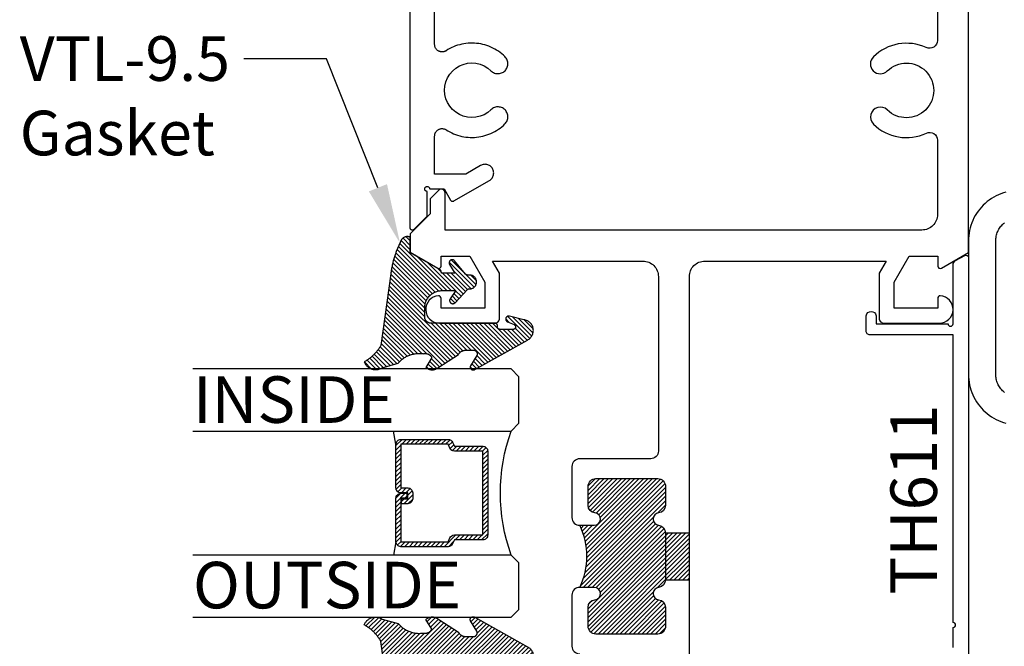
# Model space of a CAD drawing. Units: inches. Extents: x 0 to 108, y 0 to 43.
# Drawn here: x 47 to 51, y 2 to 5 of the extents above; entities that cross this region are included whole.
import ezdxf
from ezdxf import colors
from ezdxf.entities.mleader import LeaderData, LeaderLine
from ezdxf.enums import TextEntityAlignment as Align
from ezdxf.math import Vec2, Vec3

# ---------------------------------------------------------------- set-up
doc = ezdxf.new("R2010")
doc.units = ezdxf.units.IN
doc.header["$LTSCALE"] = 0.5
doc.header["$MEASUREMENT"] = 0
for name, color, linetype in [('Arcadia-Profile', 5, 'Continuous'), ('Arcadia-Shade', 8, 'Continuous'), ('Arcadia-Text', 3, 'Continuous')]:
    doc.layers.add(name, color=color, linetype=linetype)
doc.styles.get("Standard").update_dxf_attribs({"font": 'ARIALN.TTF'})

# ---------------------------------------------------------------- blocks, each defined once
blk = doc.blocks.new('VTL-10')
at = {"layer": 'Arcadia-Shade', "lineweight": -3}
h = blk.add_hatch(dxfattribs=at)
h.set_pattern_fill('ANSI31', color=256, scale=0.1, style=0)
h.set_pattern_definition([(45, (-30.978823, 77.044971), (-0.0088388348, 0.0088388348), [])])
h.paths.add_polyline_path([(0.1619, 0.2614), (0.1616, 0.2632), (0.1612, 0.2649), (0.1607, 0.2666), (0.1601, 0.2682), (0.1594, 0.2698), (0.1586, 0.2714), (0.1577, 0.2729), (0.1567, 0.2744), (0.1557, 0.2758), (0.1545, 0.2772), (0.1533, 0.2784), (0.152, 0.2796), (0.1507, 0.2808), (0.1492, 0.2818), (0.1477, 0.2828), (0.1462, 0.2836), (0.1446, 0.2844), (0.143, 0.2851), (0.1413, 0.2856), (0.1396, 0.2861), (0.1379, 0.2865), (0.134, 0.2885), (0.13, 0.2904), (0.126, 0.2923), (0.122, 0.2941), (0.118, 0.2959), (0.1139, 0.2976), (0.1098, 0.2993), (0.1057, 0.301), (0.1016, 0.3026), (0.0975, 0.3041), (0.0933, 0.3056), (0.0892, 0.307), (0.085, 0.3084), (0.0808, 0.3098), (0.0766, 0.3111), (0.0723, 0.3123), (0.0681, 0.3135), (0.0638, 0.3146), (0.0595, 0.3157), (0.0552, 0.3168), (0.0509, 0.3178), (0.0466, 0.3187), (0.0423, 0.3196), (0.038, 0.3204), (0.0336, 0.3212), (0.0293, 0.3219), (0.0249, 0.3226), (0.0206, 0.3232), (0.0162, 0.3238), (0.0118, 0.3243), (-0.2761, 0.3645), (-0.2789, 0.3661), (-0.2816, 0.3678), (-0.2843, 0.3695), (-0.287, 0.3712), (-0.2896, 0.373), (-0.2922, 0.3749), (-0.2948, 0.3768), (-0.2973, 0.3787), (-0.2998, 0.3807), (-0.3023, 0.3827), (-0.3047, 0.3848), (-0.3071, 0.3869), (-0.3094, 0.3891), (-0.3117, 0.3913), (-0.314, 0.3935), (-0.3162, 0.3958), (-0.3184, 0.3981), (-0.3206, 0.4005), (-0.3227, 0.4029), (-0.3247, 0.4054), (-0.3267, 0.4078), (-0.3287, 0.4104), (-0.3306, 0.4129), (-0.3325, 0.4155), (-0.3343, 0.4181), (-0.3361, 0.4208), (-0.3378, 0.4234), (-0.3395, 0.4262), (-0.3411, 0.4289), (-0.3427, 0.4317), (-0.3454, 0.4305), (-0.348, 0.4293), (-0.3505, 0.4278), (-0.3529, 0.4263), (-0.3553, 0.4245), (-0.3575, 0.4227), (-0.3589, 0.4214), (-0.3603, 0.4199), (-0.3616, 0.4186), (-0.3635, 0.4164), (-0.3652, 0.414), (-0.3668, 0.4116), (-0.3682, 0.4091), (-0.3695, 0.4065), (-0.3706, 0.4038), (-0.3716, 0.4011), (-0.3724, 0.3983), (-0.373, 0.3955), (-0.3735, 0.3926), (-0.3738, 0.3897), (-0.3739, 0.3868), (-0.3739, 0.3839), (-0.3737, 0.3811), (-0.3733, 0.3782), (-0.3727, 0.3753), (-0.372, 0.3725), (-0.3711, 0.3698), (-0.3701, 0.3671), (-0.3689, 0.3644), (-0.3675, 0.3619), (-0.366, 0.3594), (-0.3477, 0.295), (-0.3448, 0.2925), (-0.3421, 0.2899), (-0.3394, 0.2871), (-0.3368, 0.2843), (-0.3343, 0.2814), (-0.3319, 0.2784), (-0.3296, 0.2753), (-0.3274, 0.2722), (-0.3254, 0.269), (-0.3234, 0.2657), (-0.3215, 0.2623), (-0.3198, 0.2589), (-0.3182, 0.2555), (-0.3167, 0.252), (-0.3153, 0.2484), (-0.314, 0.2448), (-0.3129, 0.2411), (-0.3119, 0.2374), (-0.311, 0.2337), (-0.3102, 0.23), (-0.3096, 0.2262), (-0.3091, 0.2224), (-0.3087, 0.2186), (-0.3084, 0.2148), (-0.3083, 0.2109), (-0.3083, 0.2071), (-0.3085, 0.2033), (-0.3087, 0.1995), (-0.3091, 0.1957), (-0.3096, 0.1921), (-0.309, 0.188), (-0.3089, 0.1842), (-0.3093, 0.1803), (-0.3103, 0.1766), (-0.3117, 0.173), (-0.3136, 0.1696), (-0.3159, 0.1665), (-0.3186, 0.1637), (-0.3216, 0.1613), (-0.3249, 0.1593), (-0.3647, 0.1827), (-0.3658, 0.1814), (-0.3669, 0.18), (-0.3679, 0.1786), (-0.3689, 0.1772), (-0.3697, 0.1757), (-0.3705, 0.1742), (-0.3713, 0.1727), (-0.3719, 0.1711), (-0.3725, 0.1695), (-0.373, 0.1679), (-0.3735, 0.1662), (-0.3738, 0.1645), (-0.3741, 0.1628), (-0.3743, 0.1611), (-0.3744, 0.1594), (-0.3745, 0.1577), (-0.3744, 0.156), (-0.3743, 0.1543), (-0.3741, 0.1526), (-0.3738, 0.1509), (-0.3735, 0.1492), (-0.373, 0.1476), (-0.3725, 0.1459), (-0.372, 0.1443), (-0.3713, 0.1427), (-0.3706, 0.1412), (-0.3698, 0.1397), (-0.3689, 0.1382), (-0.368, 0.1368), (-0.367, 0.1354), (-0.313, 0.0523), (-0.3098, 0.0503), (-0.307, 0.0479), (-0.3044, 0.0454), (-0.3021, 0.0425), (-0.3001, 0.0394), (-0.2984, 0.0362), (-0.2971, 0.0327), (-0.2962, 0.0292), (-0.2956, 0.0256), (-0.2954, 0.0227), (-0.2954, -0.0104), (-0.2962, -0.0136), (-0.2975, -0.0164), (-0.2993, -0.0188), (-0.3015, -0.0208), (-0.3042, -0.0224), (-0.307, -0.0234), (-0.31, -0.0237), (-0.3131, -0.0235), (-0.3162, -0.0226), (-0.3583, 0.0032), (-0.3592, 0.0036), (-0.3602, 0.0039), (-0.3612, 0.0041), (-0.3622, 0.0043), (-0.3632, 0.0043), (-0.3643, 0.0043), (-0.3653, 0.0042), (-0.3663, 0.004), (-0.3673, 0.0037), (-0.3682, 0.0033), (-0.3692, 0.0029), (-0.37, 0.0023), (-0.3709, 0.0017), (-0.3717, 0.0011), (-0.3724, 0.0003), (-0.373, -0.0005), (-0.3736, -0.0013), (-0.3741, -0.0022), (-0.3745, -0.0031), (-0.3749, -0.0041), (-0.3752, -0.0051), (-0.3753, -0.0061), (-0.3754, -0.0071), (-0.3754, -0.0081), (-0.3753, -0.0092), (-0.3752, -0.0102), (-0.3749, -0.0112), (-0.3746, -0.0121), (-0.3741, -0.0131), (-0.3736, -0.014), (-0.2546, -0.2264), (-0.2528, -0.2296), (-0.2507, -0.2326), (-0.2483, -0.2355), (-0.2458, -0.2381), (-0.243, -0.2406), (-0.24, -0.2427), (-0.2368, -0.2446), (-0.2335, -0.2463), (-0.2301, -0.2476), (-0.2266, -0.2487), (-0.2229, -0.2495), (-0.2193, -0.2499), (-0.2156, -0.2501), (-0.2119, -0.2499), (-0.2082, -0.2494), (-0.2046, -0.2486), (-0.2011, -0.2475), (-0.1977, -0.2461), (-0.1944, -0.2444), (-0.1912, -0.2425), (-0.1883, -0.2402), (-0.1855, -0.2378), (-0.183, -0.2351), (-0.1807, -0.2322), (-0.1786, -0.2291), (-0.1768, -0.2259), (-0.1753, -0.2225), (-0.1741, -0.219), (-0.1732, -0.2155), (-0.1726, -0.2118), (-0.1585, -0.1535), (-0.1583, -0.1523), (-0.1582, -0.1511), (-0.1582, -0.1499), (-0.1583, -0.1487), (-0.1586, -0.1476), (-0.1589, -0.1464), (-0.1594, -0.1453), (-0.16, -0.1443), (-0.1607, -0.1433), (-0.1614, -0.1424), (-0.1623, -0.1416), (-0.1632, -0.1409), (-0.1642, -0.1402), (-0.1653, -0.1397), (-0.1664, -0.1393), (-0.1675, -0.1389), (-0.1687, -0.1387), (-0.1699, -0.1386), (-0.1711, -0.1387), (-0.1723, -0.1388), (-0.1734, -0.1391), (-0.1746, -0.1395), (-0.1756, -0.14), (-0.1767, -0.1406), (-0.1776, -0.1413), (-0.1785, -0.142), (-0.1793, -0.1429), (-0.1801, -0.1439), (-0.1807, -0.1449), (-0.1812, -0.1459), (-0.1932, -0.174), (-0.1955, -0.1766), (-0.1987, -0.1783), (-0.2024, -0.1787), (-0.206, -0.1778), (-0.209, -0.1757), (-0.2111, -0.1727), (-0.2117, -0.1697), (-0.2117, -0.1139), (-0.2106, -0.1108), (-0.2087, -0.1083), (-0.2061, -0.1065), (-0.2032, -0.1056), (-0.1966, -0.1056), (-0.1961, -0.1056), (-0.1955, -0.1055), (-0.195, -0.1055), (-0.1945, -0.1054), (-0.194, -0.1053), (-0.1935, -0.1051), (-0.193, -0.1049), (-0.1925, -0.1047), (-0.192, -0.1045), (-0.1916, -0.1043), (-0.1911, -0.104), (-0.1907, -0.1037), (-0.1903, -0.1034), (-0.1899, -0.103), (-0.1895, -0.1027), (-0.1891, -0.1023), (-0.1888, -0.1019), (-0.1885, -0.1015), (-0.1882, -0.101), (-0.1879, -0.1006), (-0.1877, -0.1001), (-0.1874, -0.0997), (-0.1872, -0.0992), (-0.1871, -0.0987), (-0.1869, -0.0982), (-0.1868, -0.0977), (-0.1867, -0.0972), (-0.1866, -0.0966), (-0.1866, -0.0961), (-0.1866, -0.0956), (-0.1866, 0.1645), (-0.1861, 0.1681), (-0.185, 0.1719), (-0.1833, 0.1754), (-0.1811, 0.1787), (-0.1784, 0.1815), (-0.1752, 0.1839), (-0.1718, 0.1858), (-0.1681, 0.1871), (-0.1642, 0.1878), (-0.1616, 0.1879), (-0.1229, 0.1879), (-0.1181, 0.1875), (-0.1144, 0.187), (-0.1108, 0.1864), (-0.1073, 0.1855), (-0.1038, 0.1845), (-0.1003, 0.1832), (-0.0969, 0.1818), (-0.0936, 0.1803), (-0.0904, 0.1785), (-0.0873, 0.1766), (-0.0842, 0.1745), (-0.0813, 0.1723), (-0.0785, 0.1699), (-0.0759, 0.1674), (-0.0734, 0.1647), (-0.071, 0.1619), (-0.0688, 0.159), (-0.0667, 0.156), (-0.0648, 0.1529), (-0.063, 0.1497), (-0.0614, 0.1464), (-0.06, 0.143), (-0.0588, 0.1395), (-0.0578, 0.136), (-0.0569, 0.1324), (-0.0562, 0.1288), (-0.0558, 0.1252), (-0.0555, 0.1216), (-0.0554, 0.1179), (-0.0554, 0.0627), (-0.0887, 0.0852), (-0.0898, 0.0858), (-0.0909, 0.0864), (-0.0921, 0.0868), (-0.0933, 0.0871), (-0.0945, 0.0873), (-0.0958, 0.0873), (-0.097, 0.0873), (-0.0982, 0.0871), (-0.0994, 0.0868), (-0.1006, 0.0863), (-0.1017, 0.0858), (-0.1028, 0.0851), (-0.1038, 0.0844), (-0.1047, 0.0835), (-0.1055, 0.0826), (-0.1062, 0.0816), (-0.1069, 0.0805), (-0.1074, 0.0794), (-0.1078, 0.0782), (-0.108, 0.077), (-0.1082, 0.0758), (-0.1082, 0.0745), (-0.1081, 0.0733), (-0.1079, 0.0721), (-0.1076, 0.0709), (-0.1071, 0.0697), (-0.1066, 0.0686), (-0.1059, 0.0676), (-0.1051, 0.0666), (-0.1043, 0.0657), (-0.0507, 0.0156), (-0.0492, 0.0129), (-0.0487, 0.0104), (-0.0487, 0.0067), (-0.0486, 0.0037), (-0.0481, 0.0008), (-0.0474, -0.002), (-0.0463, -0.0047), (-0.045, -0.0073), (-0.0434, -0.0098), (-0.0415, -0.0121), (-0.0395, -0.0142), (-0.0372, -0.016), (-0.0347, -0.0176), (-0.0321, -0.0189), (-0.0294, -0.02), (-0.0265, -0.0207), (-0.0237, -0.0212), (-0.0207, -0.0213), (-0.0178, -0.0212), (-0.0149, -0.0207), (-0.0121, -0.02), (-0.0093, -0.0189), (-0.0067, -0.0176), (-0.0043, -0.016), (-0.002, -0.0142), (0.0001, -0.0121), (0.0019, -0.0098), (0.0035, -0.0073), (0.0049, -0.0047), (0.0059, -0.002), (0.0067, 0.0008), (0.0071, 0.0037), (0.0073, 0.0067), (0.0073, 0.0168), (0.0082, 0.0198), (0.0099, 0.0221), (0.0644, 0.0672), (0.0654, 0.068), (0.0662, 0.069), (0.0669, 0.07), (0.0676, 0.071), (0.0681, 0.0722), (0.0685, 0.0734), (0.0688, 0.0746), (0.0689, 0.0758), (0.069, 0.0771), (0.0689, 0.0783), (0.0687, 0.0795), (0.0683, 0.0807), (0.0679, 0.0819), (0.0673, 0.083), (0.0667, 0.0841), (0.0659, 0.085), (0.065, 0.0859), (0.0641, 0.0867), (0.063, 0.0875), (0.062, 0.0881), (0.0608, 0.0885), (0.0596, 0.0889), (0.0584, 0.0892), (0.0572, 0.0893), (0.0559, 0.0893), (0.0547, 0.0892), (0.0534, 0.0889), (0.0522, 0.0886), (0.0511, 0.0881), (0.05, 0.0875), (0.0153, 0.0665), (0.0153, 0.1208), (0.0183, 0.1208), (0.0186, 0.1208), (0.019, 0.1208), (0.0194, 0.1209), (0.0198, 0.1209), (0.0201, 0.121), (0.0205, 0.121), (0.0209, 0.1211), (0.0213, 0.1212), (0.0216, 0.1213), (0.022, 0.1214), (0.0223, 0.1215), (0.0227, 0.1217), (0.023, 0.1218), (0.0234, 0.122), (0.0237, 0.1221), (0.0241, 0.1223), (0.0244, 0.1225), (0.0247, 0.1227), (0.0251, 0.1228), (0.0254, 0.1231), (0.0257, 0.1233), (0.026, 0.1235), (0.0263, 0.1237), (0.0266, 0.124), (0.0269, 0.1242), (0.0272, 0.1245), (0.0274, 0.1247), (0.0277, 0.125), (0.028, 0.1253), (0.0282, 0.1255), (0.0977, 0.2459), (0.1599, 0.2459), (0.1605, 0.2475), (0.161, 0.2492), (0.1614, 0.2509), (0.1618, 0.2527), (0.162, 0.2544), (0.1621, 0.2562), (0.1621, 0.2579), (0.162, 0.2597)])
at = {"layer": 'Arcadia-Profile'}
blk.add_lwpolyline([(0.0977, 0.2459), (0.1599, 0.2459), (0.1605, 0.2475), (0.161, 0.2492), (0.1614, 0.2509), (0.1618, 0.2527), (0.162, 0.2544), (0.1621, 0.2562), (0.1621, 0.2579), (0.162, 0.2597), (0.1619, 0.2614), (0.1616, 0.2632), (0.1612, 0.2649), (0.1607, 0.2666), (0.1601, 0.2682), (0.1594, 0.2698), (0.1586, 0.2714), (0.1577, 0.2729), (0.1567, 0.2744), (0.1557, 0.2758), (0.1545, 0.2772), (0.1533, 0.2784), (0.152, 0.2796), (0.1507, 0.2808), (0.1492, 0.2818), (0.1477, 0.2828), (0.1462, 0.2836), (0.1446, 0.2844), (0.143, 0.2851), (0.1413, 0.2856), (0.1396, 0.2861), (0.1379, 0.2865), (0.134, 0.2885), (0.13, 0.2904), (0.126, 0.2923), (0.122, 0.2941), (0.118, 0.2959), (0.1139, 0.2976), (0.1098, 0.2993), (0.1057, 0.301), (0.1016, 0.3026), (0.0975, 0.3041), (0.0933, 0.3056), (0.0892, 0.307), (0.085, 0.3084), (0.0808, 0.3098), (0.0766, 0.3111), (0.0723, 0.3123), (0.0681, 0.3135), (0.0638, 0.3146), (0.0595, 0.3157), (0.0552, 0.3168), (0.0509, 0.3178), (0.0466, 0.3187), (0.0423, 0.3196), (0.038, 0.3204), (0.0336, 0.3212), (0.0293, 0.3219), (0.0249, 0.3226), (0.0206, 0.3232), (0.0162, 0.3238), (0.0118, 0.3243), (-0.2761, 0.3645), (-0.2789, 0.3661), (-0.2816, 0.3678), (-0.2843, 0.3695), (-0.287, 0.3712), (-0.2896, 0.373), (-0.2922, 0.3749), (-0.2948, 0.3768), (-0.2973, 0.3787), (-0.2998, 0.3807), (-0.3023, 0.3827), (-0.3047, 0.3848), (-0.3071, 0.3869), (-0.3094, 0.3891), (-0.3117, 0.3913), (-0.314, 0.3935), (-0.3162, 0.3958), (-0.3184, 0.3981), (-0.3206, 0.4005), (-0.3227, 0.4029), (-0.3247, 0.4054), (-0.3267, 0.4078), (-0.3287, 0.4104), (-0.3306, 0.4129), (-0.3325, 0.4155), (-0.3343, 0.4181), (-0.3361, 0.4208), (-0.3378, 0.4234), (-0.3395, 0.4262), (-0.3411, 0.4289), (-0.3427, 0.4317), (-0.3454, 0.4305), (-0.348, 0.4293), (-0.3505, 0.4278), (-0.3529, 0.4263), (-0.3553, 0.4245), (-0.3575, 0.4227), (-0.3596, 0.4207), (-0.3616, 0.4186), (-0.3635, 0.4164), (-0.3652, 0.414), (-0.3668, 0.4116), (-0.3682, 0.4091), (-0.3695, 0.4065), (-0.3706, 0.4038), (-0.3716, 0.4011), (-0.3724, 0.3983), (-0.373, 0.3955), (-0.3735, 0.3926), (-0.3738, 0.3897), (-0.3739, 0.3868), (-0.3739, 0.3839), (-0.3737, 0.3811), (-0.3733, 0.3782), (-0.3727, 0.3753), (-0.372, 0.3725), (-0.3711, 0.3698), (-0.3701, 0.3671), (-0.3689, 0.3644), (-0.3675, 0.3619), (-0.366, 0.3594), (-0.3477, 0.295), (-0.3448, 0.2925), (-0.3421, 0.2899), (-0.3394, 0.2871), (-0.3368, 0.2843), (-0.3343, 0.2814), (-0.3319, 0.2784), (-0.3296, 0.2753), (-0.3274, 0.2722), (-0.3254, 0.269), (-0.3234, 0.2657), (-0.3215, 0.2623), (-0.3198, 0.2589), (-0.3182, 0.2555), (-0.3167, 0.252), (-0.3153, 0.2484), (-0.314, 0.2448), (-0.3129, 0.2411), (-0.3119, 0.2374), (-0.311, 0.2337), (-0.3102, 0.23), (-0.3096, 0.2262), (-0.3091, 0.2224), (-0.3087, 0.2186), (-0.3084, 0.2148), (-0.3083, 0.2109), (-0.3083, 0.2071), (-0.3085, 0.2033), (-0.3087, 0.1995), (-0.3091, 0.1957), (-0.3096, 0.1919), (-0.3094, 0.1906), (-0.3092, 0.1893), (-0.3091, 0.188), (-0.309, 0.1868), (-0.3089, 0.1855), (-0.309, 0.1842), (-0.3091, 0.1829), (-0.3092, 0.1816), (-0.3094, 0.1803), (-0.3097, 0.1791), (-0.31, 0.1778), (-0.3103, 0.1766), (-0.3108, 0.1754), (-0.3112, 0.1742), (-0.3118, 0.173), (-0.3123, 0.1718), (-0.313, 0.1707), (-0.3136, 0.1696), (-0.3144, 0.1685), (-0.3151, 0.1675), (-0.3159, 0.1665), (-0.3168, 0.1656), (-0.3177, 0.1646), (-0.3186, 0.1637), (-0.3196, 0.1629), (-0.3206, 0.1621), (-0.3217, 0.1614), (-0.3227, 0.1606), (-0.3238, 0.16), (-0.325, 0.1594), (-0.3647, 0.1827), (-0.3658, 0.1814), (-0.3669, 0.18), (-0.3679, 0.1786), (-0.3689, 0.1772), (-0.3697, 0.1757), (-0.3705, 0.1742), (-0.3713, 0.1727), (-0.3719, 0.1711), (-0.3725, 0.1695), (-0.373, 0.1679), (-0.3735, 0.1662), (-0.3738, 0.1645), (-0.3741, 0.1628), (-0.3743, 0.1611), (-0.3744, 0.1594), (-0.3745, 0.1577), (-0.3744, 0.156), (-0.3743, 0.1543), (-0.3741, 0.1526), (-0.3738, 0.1509), (-0.3735, 0.1492), (-0.373, 0.1476), (-0.3725, 0.1459), (-0.372, 0.1443), (-0.3713, 0.1427), (-0.3706, 0.1412), (-0.3698, 0.1397), (-0.3689, 0.1382), (-0.368, 0.1368), (-0.367, 0.1354), (-0.3129, 0.0522), (-0.3119, 0.0516), (-0.3108, 0.0509), (-0.3098, 0.0502), (-0.3089, 0.0495), (-0.3079, 0.0487), (-0.307, 0.0479), (-0.3061, 0.0471), (-0.3052, 0.0462), (-0.3044, 0.0453), (-0.3036, 0.0444), (-0.3028, 0.0435), (-0.3021, 0.0425), (-0.3014, 0.0415), (-0.3007, 0.0405), (-0.3001, 0.0394), (-0.2995, 0.0383), (-0.299, 0.0373), (-0.2985, 0.0361), (-0.298, 0.035), (-0.2975, 0.0339), (-0.2971, 0.0327), (-0.2968, 0.0316), (-0.2965, 0.0304), (-0.2962, 0.0292), (-0.296, 0.028), (-0.2958, 0.0268), (-0.2956, 0.0256), (-0.2955, 0.0244), (-0.2955, 0.0231), (-0.2954, 0.0219), (-0.2954, -0.0087), (-0.2955, -0.0097), (-0.2956, -0.0107), (-0.2957, -0.0117), (-0.296, -0.0127), (-0.2963, -0.0136), (-0.2966, -0.0146), (-0.2971, -0.0155), (-0.2975, -0.0164), (-0.2981, -0.0172), (-0.2987, -0.018), (-0.2993, -0.0188), (-0.3, -0.0195), (-0.3008, -0.0202), (-0.3016, -0.0208), (-0.3024, -0.0214), (-0.3033, -0.0219), (-0.3042, -0.0223), (-0.3051, -0.0227), (-0.3061, -0.023), (-0.307, -0.0233), (-0.308, -0.0235), (-0.309, -0.0236), (-0.31, -0.0237), (-0.311, -0.0237), (-0.312, -0.0236), (-0.313, -0.0234), (-0.314, -0.0232), (-0.315, -0.023), (-0.3159, -0.0226), (-0.3169, -0.0222), (-0.3583, 0.0032), (-0.3592, 0.0036), (-0.3602, 0.0039), (-0.3612, 0.0041), (-0.3622, 0.0043), (-0.3632, 0.0043), (-0.3643, 0.0043), (-0.3653, 0.0042), (-0.3663, 0.004), (-0.3673, 0.0037), (-0.3682, 0.0033), (-0.3692, 0.0029), (-0.37, 0.0023), (-0.3709, 0.0017), (-0.3717, 0.0011), (-0.3724, 0.0003), (-0.373, -0.0005), (-0.3736, -0.0013), (-0.3741, -0.0022), (-0.3745, -0.0031), (-0.3749, -0.0041), (-0.3752, -0.0051), (-0.3753, -0.0061), (-0.3754, -0.0071), (-0.3754, -0.0081), (-0.3753, -0.0092), (-0.3752, -0.0102), (-0.3749, -0.0112), (-0.3746, -0.0121), (-0.3741, -0.0131), (-0.3736, -0.014), (-0.2546, -0.2264), (-0.2528, -0.2296), (-0.2507, -0.2326), (-0.2483, -0.2355), (-0.2458, -0.2381), (-0.243, -0.2406), (-0.24, -0.2427), (-0.2368, -0.2446), (-0.2335, -0.2463), (-0.2301, -0.2476), (-0.2266, -0.2487), (-0.2229, -0.2495), (-0.2193, -0.2499), (-0.2156, -0.2501), (-0.2119, -0.2499), (-0.2082, -0.2494), (-0.2046, -0.2486), (-0.2011, -0.2475), (-0.1977, -0.2461), (-0.1944, -0.2444), (-0.1912, -0.2425), (-0.1883, -0.2402), (-0.1855, -0.2378), (-0.183, -0.2351), (-0.1807, -0.2322), (-0.1786, -0.2291), (-0.1768, -0.2259), (-0.1753, -0.2225), (-0.1741, -0.219), (-0.1732, -0.2155), (-0.1726, -0.2118), (-0.1585, -0.1535), (-0.1583, -0.1523), (-0.1582, -0.1511), (-0.1582, -0.1499), (-0.1583, -0.1487), (-0.1586, -0.1476), (-0.1589, -0.1464), (-0.1594, -0.1453), (-0.16, -0.1443), (-0.1607, -0.1433), (-0.1614, -0.1424), (-0.1623, -0.1416), (-0.1632, -0.1409), (-0.1642, -0.1402), (-0.1653, -0.1397), (-0.1664, -0.1393), (-0.1675, -0.1389), (-0.1687, -0.1387), (-0.1699, -0.1386), (-0.1711, -0.1387), (-0.1723, -0.1388), (-0.1734, -0.1391), (-0.1746, -0.1395), (-0.1756, -0.14), (-0.1767, -0.1406), (-0.1776, -0.1413), (-0.1785, -0.142), (-0.1793, -0.1429), (-0.1801, -0.1439), (-0.1807, -0.1449), (-0.1812, -0.1459), (-0.1926, -0.1725), (-0.1929, -0.1733), (-0.1934, -0.1741), (-0.194, -0.1749), (-0.1946, -0.1756), (-0.1952, -0.1762), (-0.1959, -0.1767), (-0.1967, -0.1772), (-0.1975, -0.1777), (-0.1984, -0.178), (-0.1992, -0.1783), (-0.2001, -0.1785), (-0.201, -0.1786), (-0.2019, -0.1786), (-0.2029, -0.1785), (-0.2038, -0.1784), (-0.2046, -0.1782), (-0.2055, -0.1779), (-0.2063, -0.1775), (-0.2071, -0.177), (-0.2079, -0.1765), (-0.2086, -0.1759), (-0.2092, -0.1753), (-0.2098, -0.1746), (-0.2103, -0.1738), (-0.2107, -0.173), (-0.2111, -0.1722), (-0.2114, -0.1713), (-0.2116, -0.1704), (-0.2117, -0.1695), (-0.2117, -0.1686), (-0.2117, -0.1156), (-0.2117, -0.1151), (-0.2117, -0.1146), (-0.2116, -0.114), (-0.2115, -0.1135), (-0.2114, -0.113), (-0.2113, -0.1125), (-0.2111, -0.112), (-0.2109, -0.1115), (-0.2107, -0.1111), (-0.2104, -0.1106), (-0.2101, -0.1102), (-0.2098, -0.1097), (-0.2095, -0.1093), (-0.2092, -0.1089), (-0.2088, -0.1085), (-0.2084, -0.1082), (-0.208, -0.1078), (-0.2076, -0.1075), (-0.2072, -0.1072), (-0.2067, -0.1069), (-0.2063, -0.1067), (-0.2058, -0.1065), (-0.2053, -0.1063), (-0.2048, -0.1061), (-0.2043, -0.1059), (-0.2038, -0.1058), (-0.2033, -0.1057), (-0.2028, -0.1057), (-0.2023, -0.1056), (-0.2017, -0.1056), (-0.1966, -0.1056), (-0.1961, -0.1056), (-0.1955, -0.1055), (-0.195, -0.1055), (-0.1945, -0.1054), (-0.194, -0.1053), (-0.1935, -0.1051), (-0.193, -0.1049), (-0.1925, -0.1047), (-0.192, -0.1045), (-0.1916, -0.1043), (-0.1911, -0.104), (-0.1907, -0.1037), (-0.1903, -0.1034), (-0.1899, -0.103), (-0.1895, -0.1027), (-0.1891, -0.1023), (-0.1888, -0.1019), (-0.1885, -0.1015), (-0.1882, -0.101), (-0.1879, -0.1006), (-0.1877, -0.1001), (-0.1874, -0.0997), (-0.1872, -0.0992), (-0.1871, -0.0987), (-0.1869, -0.0982), (-0.1868, -0.0977), (-0.1867, -0.0972), (-0.1866, -0.0966), (-0.1866, -0.0961), (-0.1866, -0.0956), (-0.1866, 0.1629), (-0.1865, 0.1642), (-0.1864, 0.1655), (-0.1863, 0.1668), (-0.186, 0.1681), (-0.1857, 0.1694), (-0.1854, 0.1706), (-0.1849, 0.1719), (-0.1844, 0.1731), (-0.1839, 0.1742), (-0.1832, 0.1754), (-0.1825, 0.1765), (-0.1818, 0.1776), (-0.181, 0.1786), (-0.1802, 0.1796), (-0.1793, 0.1806), (-0.1783, 0.1815), (-0.1773, 0.1823), (-0.1763, 0.1831), (-0.1752, 0.1839), (-0.1741, 0.1845), (-0.1729, 0.1852), (-0.1717, 0.1857), (-0.1705, 0.1862), (-0.1693, 0.1867), (-0.168, 0.187), (-0.1668, 0.1873), (-0.1655, 0.1876), (-0.1642, 0.1878), (-0.1629, 0.1879), (-0.1616, 0.1879), (-0.1254, 0.1879), (-0.1217, 0.1878), (-0.1181, 0.1875), (-0.1144, 0.187), (-0.1108, 0.1864), (-0.1073, 0.1855), (-0.1038, 0.1845), (-0.1003, 0.1832), (-0.0969, 0.1818), (-0.0936, 0.1803), (-0.0904, 0.1785), (-0.0873, 0.1766), (-0.0842, 0.1745), (-0.0813, 0.1723), (-0.0785, 0.1699), (-0.0759, 0.1674), (-0.0734, 0.1647), (-0.071, 0.1619), (-0.0688, 0.159), (-0.0667, 0.156), (-0.0648, 0.1529), (-0.063, 0.1497), (-0.0614, 0.1464), (-0.06, 0.143), (-0.0588, 0.1395), (-0.0578, 0.136), (-0.0569, 0.1324), (-0.0562, 0.1288), (-0.0558, 0.1252), (-0.0555, 0.1216), (-0.0554, 0.1179), (-0.0554, 0.0627), (-0.0887, 0.0852), (-0.0898, 0.0858), (-0.0909, 0.0864), (-0.0921, 0.0868), (-0.0933, 0.0871), (-0.0945, 0.0873), (-0.0958, 0.0873), (-0.097, 0.0873), (-0.0982, 0.0871), (-0.0994, 0.0868), (-0.1006, 0.0863), (-0.1017, 0.0858), (-0.1028, 0.0851), (-0.1038, 0.0844), (-0.1047, 0.0835), (-0.1055, 0.0826), (-0.1062, 0.0816), (-0.1069, 0.0805), (-0.1074, 0.0794), (-0.1078, 0.0782), (-0.108, 0.077), (-0.1082, 0.0758), (-0.1082, 0.0745), (-0.1081, 0.0733), (-0.1079, 0.0721), (-0.1076, 0.0709), (-0.1071, 0.0697), (-0.1066, 0.0686), (-0.1059, 0.0676), (-0.1051, 0.0666), (-0.1043, 0.0657), (-0.0519, 0.0167), (-0.0517, 0.0165), (-0.0515, 0.0163), (-0.0513, 0.0161), (-0.0511, 0.0159), (-0.051, 0.0157), (-0.0508, 0.0155), (-0.0506, 0.0153), (-0.0505, 0.015), (-0.0503, 0.0148), (-0.0502, 0.0146), (-0.05, 0.0144), (-0.0499, 0.0141), (-0.0498, 0.0139), (-0.0497, 0.0136), (-0.0496, 0.0134), (-0.0494, 0.0131), (-0.0494, 0.0129), (-0.0493, 0.0126), (-0.0492, 0.0124), (-0.0491, 0.0121), (-0.049, 0.0118), (-0.049, 0.0116), (-0.0489, 0.0113), (-0.0489, 0.011), (-0.0488, 0.0108), (-0.0488, 0.0105), (-0.0488, 0.0102), (-0.0487, 0.0099), (-0.0487, 0.0097), (-0.0487, 0.0094), (-0.0487, 0.0067), (-0.0486, 0.0037), (-0.0481, 0.0008), (-0.0474, -0.002), (-0.0463, -0.0047), (-0.045, -0.0073), (-0.0434, -0.0098), (-0.0415, -0.0121), (-0.0395, -0.0142), (-0.0372, -0.016), (-0.0347, -0.0176), (-0.0321, -0.0189), (-0.0294, -0.02), (-0.0265, -0.0207), (-0.0237, -0.0212), (-0.0207, -0.0213), (-0.0178, -0.0212), (-0.0149, -0.0207), (-0.0121, -0.02), (-0.0093, -0.0189), (-0.0067, -0.0176), (-0.0043, -0.016), (-0.002, -0.0142), (0.0001, -0.0121), (0.0019, -0.0098), (0.0035, -0.0073), (0.0049, -0.0047), (0.0059, -0.002), (0.0067, 0.0008), (0.0071, 0.0037), (0.0073, 0.0067), (0.0073, 0.0152), (0.0073, 0.0155), (0.0073, 0.0158), (0.0073, 0.0161), (0.0073, 0.0164), (0.0074, 0.0167), (0.0074, 0.017), (0.0075, 0.0172), (0.0075, 0.0175), (0.0076, 0.0178), (0.0077, 0.0181), (0.0078, 0.0184), (0.0079, 0.0186), (0.008, 0.0189), (0.0081, 0.0192), (0.0082, 0.0195), (0.0084, 0.0197), (0.0085, 0.02), (0.0086, 0.0202), (0.0088, 0.0205), (0.0089, 0.0207), (0.0091, 0.021), (0.0093, 0.0212), (0.0095, 0.0214), (0.0096, 0.0217), (0.0098, 0.0219), (0.01, 0.0221), (0.0102, 0.0223), (0.0105, 0.0225), (0.0107, 0.0227), (0.0109, 0.0229), (0.0644, 0.0672), (0.0654, 0.068), (0.0662, 0.069), (0.0669, 0.07), (0.0676, 0.071), (0.0681, 0.0722), (0.0685, 0.0734), (0.0688, 0.0746), (0.0689, 0.0758), (0.069, 0.0771), (0.0689, 0.0783), (0.0687, 0.0795), (0.0683, 0.0807), (0.0679, 0.0819), (0.0673, 0.083), (0.0667, 0.0841), (0.0659, 0.085), (0.065, 0.0859), (0.0641, 0.0867), (0.063, 0.0875), (0.062, 0.0881), (0.0608, 0.0885), (0.0596, 0.0889), (0.0584, 0.0892), (0.0572, 0.0893), (0.0559, 0.0893), (0.0547, 0.0892), (0.0534, 0.0889), (0.0522, 0.0886), (0.0511, 0.0881), (0.05, 0.0875), (0.0153, 0.0665), (0.0153, 0.1208), (0.0183, 0.1208), (0.0186, 0.1208), (0.019, 0.1208), (0.0194, 0.1209), (0.0198, 0.1209), (0.0201, 0.121), (0.0205, 0.121), (0.0209, 0.1211), (0.0213, 0.1212), (0.0216, 0.1213), (0.022, 0.1214), (0.0223, 0.1215), (0.0227, 0.1217), (0.023, 0.1218), (0.0234, 0.122), (0.0237, 0.1221), (0.0241, 0.1223), (0.0244, 0.1225), (0.0247, 0.1227), (0.0251, 0.1228), (0.0254, 0.1231), (0.0257, 0.1233), (0.026, 0.1235), (0.0263, 0.1237), (0.0266, 0.124), (0.0269, 0.1242), (0.0272, 0.1245), (0.0274, 0.1247), (0.0277, 0.125), (0.028, 0.1253), (0.0282, 0.1255)], close=True, dxfattribs=at)
blk.add_lwpolyline([(-0.3608, 0.4194), (-0.3584, 0.4218)], dxfattribs=at)
blk.add_lwpolyline([(-0.3608, 0.4194), (-0.3584, 0.4218)], dxfattribs=at)
blk = doc.blocks.new('*U39')
at = {"layer": 'Arcadia-Shade', "lineweight": -3}
h = blk.add_hatch(dxfattribs=at)
h.set_pattern_fill('ANSI31', color=256, scale=0.1, style=0)
h.set_pattern_definition([(45, (-12.490091, -10.793534), (-0.008838835, 0.008838835), [])])
edge = h.paths.add_edge_path()
edge.add_line((0.499, 0.4286), (0.523, 0.4286))
edge.add_arc((0.523, 0.4482), 0.0197, 270, 360)
edge.add_line((0.5427, 0.4482), (0.5427, 0.4732))
edge.add_line((0.5427, 0.4732), (0.523, 0.4732))
edge.add_line((0.523, 0.4732), (0.523, 0.4482))
edge.add_line((0.523, 0.4482), (0.499, 0.4482))
edge.add_line((0.499, 0.4482), (0.499, 0.4763))
edge.add_arc((0.4793, 0.4763), 0.0197, 360, 450)
edge.add_line((0.4793, 0.496), (0.3036, 0.496))
edge.add_arc((0.3036, 0.4763), 0.0197, 90, 180)
edge.add_line((0.284, 0.4763), (0.284, 0.2858))
edge.add_arc((0.3036, 0.2858), 0.0197, 180, 245.4529)
edge.add_line((0.2955, 0.2679), (0.3114, 0.2606))
edge.add_line((0.3114, 0.2606), (0.3114, 0.1457))
edge.add_arc((0.3311, 0.1457), 0.0197, 180, 270)
edge.add_line((0.3311, 0.126), (0.6689, 0.126))
edge.add_arc((0.6689, 0.1457), 0.0197, 270, 360)
edge.add_line((0.6886, 0.1457), (0.6886, 0.2606))
edge.add_line((0.6886, 0.2606), (0.7045, 0.2679))
edge.add_arc((0.6964, 0.2858), 0.0197, 294.5471, 360)
edge.add_line((0.716, 0.2858), (0.716, 0.4763))
edge.add_arc((0.6964, 0.4763), 0.0197, 0, 90)
edge.add_line((0.6964, 0.496), (0.5207, 0.496))
edge.add_arc((0.5207, 0.4763), 0.0197, 90, 180)
edge.add_line((0.501, 0.4763), (0.501, 0.4522))
edge.add_line((0.501, 0.4522), (0.5207, 0.4522))
edge.add_line((0.5207, 0.4522), (0.5207, 0.4763))
edge.add_line((0.5207, 0.4763), (0.6964, 0.4763))
edge.add_line((0.6964, 0.4763), (0.6964, 0.2858))
edge.add_line((0.6964, 0.2858), (0.6804, 0.2786))
edge.add_arc((0.6886, 0.2606), 0.0197, 114.5471, 180)
edge.add_line((0.6689, 0.2606), (0.6689, 0.1457))
edge.add_line((0.6689, 0.1457), (0.3311, 0.1457))
edge.add_line((0.3311, 0.1457), (0.3311, 0.2606))
edge.add_arc((0.3114, 0.2606), 0.0197, 0, 65.4529)
edge.add_line((0.3196, 0.2786), (0.3036, 0.2858))
edge.add_line((0.3036, 0.2858), (0.3036, 0.4763))
edge.add_line((0.3036, 0.4763), (0.4793, 0.4763))
edge.add_line((0.4793, 0.4763), (0.4793, 0.4482))
edge.add_arc((0.499, 0.4482), 0.0197, 180, 270)
at = {"layer": 'Arcadia-Profile'}
for p, q in [((0, 0.0312), (0, 1.3145)), ((0.25, 1.3145), (0.25, 0.0312)), ((0.75, 0.0312), (0.75, 1.3145)), ((1, 1.3145), (1, 0.0312)), ((0.3036, 0.496), (0.25, 0.5054)), ((0.6964, 0.496), (0.75, 0.5054)), ((0.708, 0.27), (0.7122, 0.2742)), ((0.0312, 0), (0, 0.0312)), ((0.0312, 0), (0, 0.0312)), ((0.0312, 0), (0, 0.0312)), ((0.0312, 0), (0, 0.0312)), ((0.0312, 0), (0, 0.0312)), ((0.2188, 0), (0.0312, 0)), ((0.2188, 0), (0.0312, 0)), ((0.25, 0.0312), (0.2188, 0)), ((0.25, 0.0312), (0.2188, 0)), ((0.7812, 0), (0.75, 0.0312)), ((0.9688, 0), (0.7812, 0)), ((1, 0.0312), (0.9688, 0))]:
    blk.add_line(p, q, dxfattribs=at)
blk.add_lwpolyline([(0.499, 0.4286), (0.523, 0.4286, 0.414214), (0.5427, 0.4482), (0.5427, 0.4732), (0.523, 0.4732), (0.523, 0.4482), (0.499, 0.4482), (0.499, 0.4763, 0.414214), (0.4793, 0.496), (0.3036, 0.496, 0.414214), (0.284, 0.4763), (0.284, 0.2858, 0.293619), (0.2955, 0.2679), (0.3114, 0.2606), (0.3114, 0.1457, 0.414214), (0.3311, 0.126), (0.6689, 0.126, 0.414214), (0.6886, 0.1457), (0.6886, 0.2606), (0.7045, 0.2679, 0.293619), (0.716, 0.2858), (0.716, 0.4763, 0.414214), (0.6964, 0.496), (0.5207, 0.496, 0.414214), (0.501, 0.4763), (0.501, 0.4522), (0.5207, 0.4522), (0.5207, 0.4763), (0.6964, 0.4763), (0.6964, 0.2858), (0.6804, 0.2786, 0.293619), (0.6689, 0.2606), (0.6689, 0.1457), (0.3311, 0.1457), (0.3311, 0.2606, 0.293619), (0.3196, 0.2786), (0.3036, 0.2858), (0.3036, 0.4763), (0.4793, 0.4763), (0.4793, 0.4482, 0.414214)], format="xyb", close=True, dxfattribs=at)
blk.add_arc((0.5, -0.6625), 0.7374, 70.1835, 109.8165, dxfattribs=at)

msp = doc.modelspace()

# ---------------------------------------------------------------- hatches: boundary and pattern name
at = {"layer": 'Arcadia-Profile', "lineweight": -3}
h = msp.add_hatch(dxfattribs=at)
h.set_pattern_fill('ANSI31', color=256, scale=0.1)
h.set_pattern_definition([(45, (-63.495112, -516.751125), (-0.00883883476, 0.00883883476), [])])
h.paths.add_polyline_path([(49.38388, 2.90801), (49.44288, 2.90801, 0.9477161), (49.44556, 2.95787, -0.3831101), (49.41788, 2.98869), (49.41788, 3.06501, -0.4142136), (49.44888, 3.09601), (49.69888, 3.09601, -0.4142136), (49.72988, 3.06501), (49.72988, 2.98869, -0.3831101), (49.7022, 2.95787, 0.8980265), (49.7022, 2.90816, -0.3831101), (49.72988, 2.87733), (49.72988, 2.68869, -0.3831101), (49.7022, 2.65787, 0.8980265), (49.7022, 2.60816, -0.3831101), (49.72988, 2.57733), (49.72988, 2.50101, -0.4142136), (49.69888, 2.47001), (49.44888, 2.47001, -0.4142136), (49.41788, 2.50101), (49.41788, 2.57733, -0.3831101), (49.44556, 2.60816, 0.9477161), (49.44288, 2.65801), (49.38388, 2.65801, 0.2336678)])
h.paths.add_polyline_path([(49.72988, 2.87733), (49.82613, 2.87733), (49.82613, 2.68869), (49.72988, 2.68869)])

# ---------------------------------------------------------------- linework, layer by layer
for p, q in [((49.72988, 2.87733), (49.82613, 2.87733)), ((49.72988, 2.68869), (49.82613, 2.68869))]:
    msp.add_line(p, q, dxfattribs=at)
at = {"layer": 'Arcadia-Profile'}
for points in [[(49.82613, 1.72239), (49.82613, 3.90989, -0.4142136), (49.88863, 3.97239), (50.61937, 3.97239), (50.59113, 3.92346), (50.59113, 3.74239, 0.4142136), (50.61113, 3.72239), (50.83408, 3.72239, 0.9666665), (50.83781, 3.83236, 0.4342112), (50.82713, 3.82239), (50.82713, 3.78239), (50.65113, 3.78239), (50.65113, 3.88739), (50.71175, 3.99239), (50.82713, 3.99239), (50.82713, 3.95239, 0.5773503), (50.84213, 3.94373), (50.95113, 4.00666), (50.95113, 6.78489)], [(50.82613, 5.58448), (50.82613, 4.86147, -0.5472932), (50.78072, 4.83241, 0.3119457), (50.56787, 4.79532, 1), (50.62398, 4.7383, -2.3867142), (50.62398, 4.58147, 1), (50.56787, 4.52445, 0.3134012), (50.78164, 4.48779, -0.5490175), (50.82613, 4.45948), (50.82613, 4.15989, -0.4142136), (50.76363, 4.09739), (49.76363, 4.09739), (48.84113, 4.09739), (48.84113, 4.24747, 0.6681781), (48.81552, 4.25807), (48.78113, 4.22368), (48.78113, 4.16247), (48.70113, 4.08247), (48.70113, 4.00666), (48.81013, 3.94373, 0.5773503), (48.82513, 3.95239), (48.82513, 3.99239), (48.94051, 3.99239), (49.00113, 3.88739), (49.00113, 3.78239), (48.82513, 3.78239), (48.82513, 3.82239, 0.4342112), (48.81445, 3.83236, 0.9666665), (48.81818, 3.72239), (49.04113, 3.72239, 0.4142136), (49.06113, 3.74239), (49.06113, 3.92346), (49.03288, 3.97239), (49.63863, 3.97239, -0.4142136), (49.70113, 3.90989), (49.70113, 3.20701, -0.4142136), (49.67013, 3.17601), (49.38388, 3.17601, 0.4142136), (49.35288, 3.14501), (49.35288, 2.93901, 0.4142136), (49.38388, 2.90801), (49.44288, 2.90801, 0.9477161), (49.44556, 2.95787, -0.3831101), (49.41788, 2.98869), (49.41788, 3.06501, -0.4142136), (49.44888, 3.09601), (49.69888, 3.09601, -0.4142136), (49.72988, 3.06501), (49.72988, 2.98869, -0.3831101), (49.7022, 2.95787, 0.8980265), (49.7022, 2.90816, -0.3831101), (49.72988, 2.87733), (49.72988, 2.68869, -0.3831101), (49.7022, 2.65787, 0.8980265), (49.7022, 2.60816, -0.3831101), (49.72988, 2.57733), (49.72988, 2.50101, -0.4142136), (49.69888, 2.47001), (49.44888, 2.47001, -0.4142136), (49.41788, 2.50101), (49.41788, 2.57733, -0.3831101), (49.44556, 2.60816, 0.9477161), (49.44288, 2.65801), (49.38388, 2.65801, 0.4142136), (49.35288, 2.62701), (49.35288, 2.42101, 0.4142136), (49.38388, 2.39001)], [(50.88913, 2.41629), (50.88913, 2.49629, 1), (50.88913, 2.51629), (50.88913, 3.67491), (50.55413, 3.67491, -0.4142136), (50.53913, 3.68991), (50.53913, 3.75241, -0.875), (50.57913, 3.75241), (50.57913, 3.71991), (50.86913, 3.71991, 1), (50.88913, 3.71991), (50.88913, 3.95681, -0.2679492), (50.89913, 3.97413), (50.93613, 3.9955, -0.5773503), (50.95113, 3.98684), (50.95113, 2.08294, -0.5773503)]]:
    msp.add_lwpolyline(points, format="xyb", dxfattribs=at)
for points in [[(48.69925, 5.22308), (48.69925, 4.10804), (48.69928, 4.10725), (48.69937, 4.10648), (48.69952, 4.10571), (48.69973, 4.10495), (48.7, 4.10422), (48.70033, 4.10351), (48.70071, 4.10283), (48.70115, 4.10217), (48.70163, 4.10156), (48.70216, 4.10098), (48.70273, 4.10045), (48.70335, 4.09996), (48.704, 4.09953), (48.70468, 4.09914), (48.70539, 4.09881), (48.70612, 4.09854), (48.70687, 4.09832), (48.70764, 4.09817), (48.70842, 4.09807), (48.7092, 4.09804), (48.70998, 4.09806), (48.71076, 4.09815), (48.71153, 4.0983), (48.71228, 4.09851), (48.71302, 4.09877), (48.71373, 4.0991), (48.71442, 4.09948), (48.71507, 4.09991), (48.71569, 4.10039), (48.71627, 4.10092), (48.76925, 4.15315), (48.76925, 4.25315), (48.76768, 4.25328), (48.76616, 4.25364), (48.76471, 4.25424), (48.76337, 4.25506), (48.76218, 4.25608), (48.76116, 4.25728), (48.76034, 4.25861), (48.75974, 4.26006), (48.75937, 4.26159), (48.75925, 4.26315), (48.75937, 4.26472), (48.75974, 4.26624), (48.76034, 4.26769), (48.76116, 4.26903), (48.76218, 4.27023), (48.76337, 4.27124), (48.76471, 4.27206), (48.76616, 4.27266), (48.76768, 4.27303), (48.76925, 4.27315), (48.77081, 4.27303), (48.77234, 4.27266), (48.77379, 4.27206), (48.77512, 4.27124), (48.77632, 4.27023), (48.77734, 4.26903), (48.77816, 4.26769), (48.77876, 4.26624), (48.77912, 4.26472), (48.77925, 4.26315), (48.83725, 4.26315), (48.86323, 4.21815), (48.8635, 4.21771), (48.8638, 4.21728), (48.86412, 4.21686), (48.86446, 4.21646), (48.86482, 4.21608), (48.8652, 4.21572), (48.86559, 4.21538), (48.86601, 4.21506), (48.86644, 4.21477), (48.86689, 4.21449), (48.86735, 4.21424), (48.86782, 4.21402), (48.8683, 4.21382), (48.8688, 4.21364), (48.8693, 4.2135), (48.86981, 4.21337), (48.87032, 4.21328), (48.87084, 4.21321), (48.87136, 4.21317), (48.87189, 4.21315), (48.87241, 4.21317), (48.87293, 4.21321), (48.87345, 4.21328), (48.87397, 4.21337), (48.87448, 4.2135), (48.87498, 4.21364), (48.87547, 4.21382), (48.87596, 4.21402), (48.87643, 4.21424), (48.87689, 4.21449), (49.01975, 4.29697), (49.02282, 4.29897), (49.02567, 4.30127), (49.02826, 4.30387), (49.03056, 4.30671), (49.03256, 4.30978), (49.03422, 4.31305), (49.03553, 4.31647), (49.03648, 4.32001), (49.03705, 4.32363), (49.03725, 4.32728), (49.03705, 4.33094), (49.03648, 4.33456), (49.03553, 4.3381), (49.03422, 4.34152), (49.03256, 4.34478), (49.03056, 4.34786), (49.02826, 4.3507), (49.02567, 4.35329), (49.02282, 4.3556), (49.01975, 4.3576), (49.01648, 4.35926), (49.01306, 4.36057), (49.00952, 4.36152), (49.00591, 4.36209), (49.00225, 4.36228), (48.99859, 4.36209), (48.99497, 4.36152), (48.99143, 4.36057), (48.98801, 4.35926), (48.98475, 4.3576), (48.92509, 4.32315), (48.79925, 4.32315), (48.79925, 4.47618), (48.79932, 4.47833), (48.79955, 4.48046), (48.79994, 4.48258), (48.80047, 4.48466), (48.80115, 4.48669), (48.80197, 4.48868), (48.80294, 4.4906), (48.80403, 4.49244), (48.80526, 4.4942), (48.80661, 4.49587), (48.80808, 4.49744), (48.80965, 4.4989), (48.81133, 4.50024), (48.8131, 4.50146), (48.81494, 4.50256), (48.81687, 4.50351), (48.81885, 4.50433), (48.82089, 4.505), (48.82298, 4.50552), (48.82509, 4.50589), (48.82723, 4.50612), (48.82937, 4.50618), (48.83152, 4.5061), (48.83365, 4.50586), (48.83576, 4.50547), (48.83784, 4.50493), (48.83988, 4.50424), (48.84185, 4.50341), (48.84377, 4.50243), (48.84561, 4.50133), (48.8529, 4.49681), (48.86039, 4.49263), (48.86806, 4.48879), (48.87589, 4.48531), (48.88388, 4.48217), (48.89199, 4.47941), (48.90023, 4.47701), (48.90856, 4.47498), (48.91698, 4.47334), (48.92546, 4.47207), (48.93399, 4.47119), (48.94255, 4.47069), (48.95113, 4.47058), (48.9597, 4.47086), (48.96825, 4.47153), (48.97676, 4.47258), (48.98521, 4.47401), (48.9936, 4.47582), (49.00189, 4.47801), (49.01007, 4.48057), (49.01813, 4.4835), (49.02605, 4.48679), (49.03382, 4.49043), (49.04141, 4.49442), (49.04881, 4.49875), (49.05601, 4.50341), (49.06299, 4.50839), (49.06975, 4.51367), (49.07625, 4.51926), (49.0825, 4.52514), (49.08533, 4.52822), (49.08782, 4.53159), (49.08994, 4.5352), (49.09167, 4.53901), (49.093, 4.54298), (49.0939, 4.54707), (49.09437, 4.55123), (49.09441, 4.55542), (49.094, 4.55959), (49.09317, 4.56369), (49.09191, 4.56768), (49.09023, 4.57152), (49.08817, 4.57516), (49.08574, 4.57857), (49.08296, 4.5817), (49.07987, 4.58453), (49.0765, 4.58702), (49.0729, 4.58914), (49.06908, 4.59088), (49.06511, 4.5922), (49.06102, 4.59311), (49.05686, 4.59358), (49.05268, 4.59361), (49.04851, 4.59321), (49.04441, 4.59237), (49.04042, 4.59111), (49.03658, 4.58944), (49.03293, 4.58737), (49.02953, 4.58494), (49.02639, 4.58216), (49.01323, 4.57109), (48.99849, 4.56221), (48.98256, 4.55574), (48.96581, 4.55183), (48.94865, 4.55058), (48.93151, 4.55201), (48.9148, 4.55611), (48.89894, 4.56275), (48.8843, 4.57179), (48.87125, 4.583), (48.86011, 4.59611), (48.85115, 4.6108), (48.84459, 4.6267), (48.84059, 4.64343), (48.83925, 4.66057), (48.84059, 4.67772), (48.84459, 4.69445), (48.85115, 4.71035), (48.86011, 4.72504), (48.87125, 4.73815), (48.8843, 4.74936), (48.89894, 4.7584), (48.9148, 4.76504), (48.93151, 4.76914), (48.94865, 4.77057), (48.96581, 4.76932), (48.98256, 4.76541), (48.99849, 4.75894), (49.01323, 4.75006), (49.02639, 4.73899), (49.02953, 4.73621), (49.03293, 4.73378), (49.03658, 4.73171), (49.04042, 4.73004), (49.04441, 4.72878), (49.04851, 4.72794), (49.05268, 4.72754), (49.05686, 4.72757), (49.06102, 4.72804), (49.06511, 4.72895), (49.06908, 4.73027), (49.0729, 4.73201), (49.0765, 4.73413), (49.07987, 4.73662), (49.08296, 4.73945), (49.08574, 4.74258), (49.08817, 4.74599), (49.09023, 4.74963), (49.09191, 4.75347), (49.09317, 4.75746), (49.094, 4.76156), (49.09441, 4.76573), (49.09437, 4.76992), (49.0939, 4.77408), (49.093, 4.77817), (49.09167, 4.78214), (49.08994, 4.78595), (49.08782, 4.78956), (49.08533, 4.79292), (49.0825, 4.79601), (49.07625, 4.80189), (49.06975, 4.80748), (49.06299, 4.81276), (49.05601, 4.81774), (49.04881, 4.8224), (49.04141, 4.82673), (49.03382, 4.83072), (49.02605, 4.83436), (49.01813, 4.83765), (49.01007, 4.84058), (49.00189, 4.84314), (48.9936, 4.84533), (48.98521, 4.84714), (48.97676, 4.84857), (48.96825, 4.84962), (48.9597, 4.85029), (48.95113, 4.85057), (48.94255, 4.85046), (48.93399, 4.84996), (48.92546, 4.84908), (48.91698, 4.84781), (48.90856, 4.84617), (48.90023, 4.84414), (48.89199, 4.84174), (48.88388, 4.83898), (48.87589, 4.83584), (48.86806, 4.83236), (48.86039, 4.82852), (48.8529, 4.82434), (48.84561, 4.81982), (48.84377, 4.81872), (48.84185, 4.81774), (48.83988, 4.81691), (48.83784, 4.81622), (48.83576, 4.81568), (48.83365, 4.81529), (48.83152, 4.81505), (48.82937, 4.81497), (48.82723, 4.81503), (48.82509, 4.81526), (48.82298, 4.81563), (48.82089, 4.81615), (48.81885, 4.81682), (48.81687, 4.81764), (48.81494, 4.81859), (48.8131, 4.81968), (48.81133, 4.82091), (48.80965, 4.82225), (48.80808, 4.82371), (48.80661, 4.82528), (48.80526, 4.82695), (48.80403, 4.82871), (48.80294, 4.83055), (48.80197, 4.83247), (48.80115, 4.83446), (48.80047, 4.83649), (48.79994, 4.83857), (48.79955, 4.84069), (48.79932, 4.84282), (48.79925, 4.84497), (48.79925, 5.22308)], [(51.10233, 4.25044), (51.09209, 4.2474), (51.08202, 4.24384), (51.07215, 4.23975), (51.06251, 4.23515), (51.05313, 4.23006), (51.04402, 4.22448), (51.03522, 4.21843), (51.02675, 4.21192), (51.01863, 4.20499), (51.01088, 4.19764), (51.00353, 4.18989), (50.99659, 4.18177), (50.99009, 4.17329), (50.98404, 4.16449), (50.97846, 4.15539), (50.97336, 4.146), (50.96876, 4.13636), (50.96468, 4.12649), (50.96111, 4.11643), (50.95808, 4.10619), (50.95559, 4.0958), (50.95364, 4.0853), (50.95225, 4.07471), (50.95141, 4.06406), (50.95113, 4.05339), (50.95113, 3.78489), (50.95113, 3.51639), (50.95141, 3.50571), (50.95225, 3.49506), (50.95364, 3.48447), (50.95559, 3.47397), (50.95808, 3.46359), (50.96111, 3.45335), (50.96468, 3.44328), (50.96876, 3.43341), (50.97336, 3.42377), (50.97846, 3.41439), (50.98404, 3.40528), (50.99009, 3.39648), (50.99659, 3.38801), (51.00353, 3.37988), (51.01088, 3.37214), (51.01863, 3.36478), (51.02675, 3.35785), (51.03522, 3.35135), (51.04402, 3.3453), (51.05313, 3.33972), (51.06251, 3.33462), (51.07215, 3.33002), (51.08202, 3.32594), (51.09209, 3.32237), (51.10233, 3.31934)], [(51.09597, 3.44333), (51.09223, 3.44653), (51.08866, 3.44992), (51.08527, 3.45349), (51.08208, 3.45723), (51.07908, 3.46113), (51.07629, 3.46519), (51.07372, 3.46939), (51.07137, 3.47371), (51.06925, 3.47815), (51.06737, 3.4827), (51.06573, 3.48734), (51.06433, 3.49206), (51.06318, 3.49684), (51.06228, 3.50168), (51.06164, 3.50656), (51.06126, 3.51147), (51.06113, 3.51639), (51.06113, 3.78489), (51.06113, 4.05339), (51.06126, 4.05831), (51.06164, 4.06321), (51.06228, 4.06809), (51.06318, 4.07293), (51.06433, 4.07772), (51.06573, 4.08243), (51.06737, 4.08707), (51.06925, 4.09162), (51.07137, 4.09606), (51.07372, 4.10039), (51.07629, 4.10458), (51.07908, 4.10864), (51.08208, 4.11254), (51.08527, 4.11628), (51.08866, 4.11985), (51.09223, 4.12324), (51.09597, 4.12644)]]:
    msp.add_lwpolyline(points, dxfattribs=at)
at = {"layer": 'Arcadia-Profile', "lineweight": -3}
msp.add_arc((49.13101, 2.78301), 0.28208, 333.69561, 26.30439, dxfattribs=at)

# ---------------------------------------------------------------- block references
at = {"layer": 'Arcadia-Profile', "rotation": 90.00000000000001}
msp.add_blockref('VTL-10', (48.94702, 3.90896), dxfattribs=at)
at = {"layer": 'Arcadia-Profile', "lineweight": -3, "xscale": -1, "rotation": 90}
msp.add_blockref('*U39', (49.13928, 3.53783), dxfattribs=at)
at = {"layer": 'Arcadia-Profile', "xscale": -1, "rotation": 90}
msp.add_blockref('VTL-10', (48.94702, 2.16432), dxfattribs=at)

# ---------------------------------------------------------------- texts
at = {"layer": 'Arcadia-Text', "lineweight": -3}
for s, p in [('INSIDE', (47.82477, 3.32073)), ('OUTSIDE', (47.82477, 2.57334))]:
    msp.add_text(s, height=0.1875, dxfattribs=at).set_placement(p)
msp.add_text('TH611', height=0.1875, rotation=90, dxfattribs=at).set_placement((50.6367, 3.01115), align=Align.TOP_CENTER)

# ---------------------------------------------------------------- leaders
ml = msp.add_multileader_mtext('Standard', dxfattribs=at)
ml.set_content('VTL-9.5\\PGasket', color=256)
ml.set_leader_properties()
ml.build(insert=Vec2(0, 0))
ml.multileader.update_dxf_attribs({"dogleg_length": 0.36, "arrow_head_size": 0.24})
ctx = ml.context
ctx.base_point, ctx.char_height, ctx.arrow_head_size, ctx.landing_gap_size, ctx.plane_origin = Vec3(46.94642, 4.78682), 0.18, 0.24, 0.18, Vec3(43.48658, 3.97964)
notes = []
notes.append((ctx, [(1, (1, 1, 0), (48.36336, 4.78682), (-1, 0), 0.33301, [(0, [(48.65954, 4.04491)], 0, [])])]))
ctx.mtext.insert, ctx.mtext.flow_direction = Vec3(47.12642, 4.87835), 5
for ctx, leaders in notes:
    for number, flags, end, landing, length, lines in leaders:
        leader = LeaderData()
        leader.index, (leader.has_last_leader_line, leader.has_dogleg_vector, leader.attachment_direction) = number, flags
        leader.last_leader_point, leader.dogleg_vector, leader.dogleg_length = Vec3(end), Vec3(landing), length
        for number, points, colour, breaks in lines:
            line = LeaderLine()
            line.index, line.vertices, line.color, line.breaks = number, Vec3.list(points), colors.encode_raw_color(colour), breaks
            leader.lines.append(line)
        ctx.leaders.append(leader)

doc.saveas('drawing.dxf')
